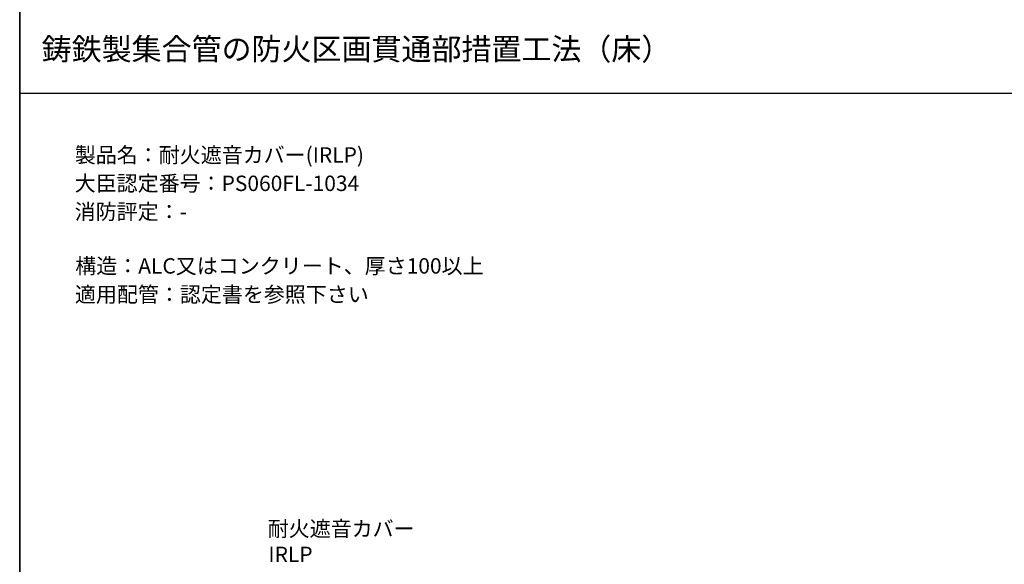
# Model space of a CAD drawing. Extents: x 1143 to 11566, y -24997 to -3311.
# Drawn here: x 1143 to 1591, y -4237 to -3989 of the extents above; entities that cross this region are included whole.
import ezdxf
from ezdxf.enums import TextEntityAlignment as Align

# ---------------------------------------------------------------- set-up
doc = ezdxf.new("R2010")
doc.units = 0
doc.header["$LTSCALE"] = 2
doc.layers.get('0').update_dxf_attribs({"linetype": 'CONTINUOUS'})
doc.styles.add('ゴシック_2', font='txt.shx', dxfattribs={"height": 7, "bigfont": 'extfont.shx'})

# ---------------------------------------------------------------- blocks, each defined once
blk = doc.blocks.new('*U856')
at = {"color": 0, "style": 'ゴシック_2'}
for s, p in [('耐火遮音カバー', (1255.66, -4224.37)), ('IRLP', (1255.98, -4236.03))]:
    blk.add_text(s, height=7, dxfattribs=at).set_placement(p)
blk = doc.blocks.new('*U924')
at = {"color": 0, "style": 'ゴシック_2'}
for s, p in [('製品名：耐火遮音カバー(IRLP)', (1167.86, -4054.43)), ('大臣認定番号：PS060FL-1034', (1167.82, -4067.33)), ('消防評定：-', (1167.82, -4080.23)), ('構造：ALC又はコンクリート、厚さ100以上', (1168.09, -4104.87)), ('適用配管：認定書を参照下さい', (1167.93, -4117.85))]:
    blk.add_text(s, height=7, dxfattribs=at).set_placement(p)

msp = doc.modelspace()

# ---------------------------------------------------------------- linework, layer by layer
at = {"color": 0}
for p, q in [((1142.802, -4654.782), (1142.802, -3982.782)), ((1142.802, -4396.366), (1142.802, -3982.782)), ((1142.802, -3982.782), (1142.802, -4654.782)), ((1142.802, -4022.782), (2102.802, -4022.782))]:
    msp.add_line(p, q, dxfattribs=at)

# ---------------------------------------------------------------- block references
at = {"color": 7}
for name in ['*U924', '*U856']:
    msp.add_blockref(name, (0, 0), dxfattribs=at)

# ---------------------------------------------------------------- texts
at = {"color": 0, "style": 'ゴシック_2'}
msp.add_text('鋳鉄製集合管の防火区画貫通部措置工法（床）', height=10, dxfattribs=at).set_placement((1152.802, -4002.782), align=Align.MIDDLE_LEFT)

doc.saveas('drawing.dxf')
